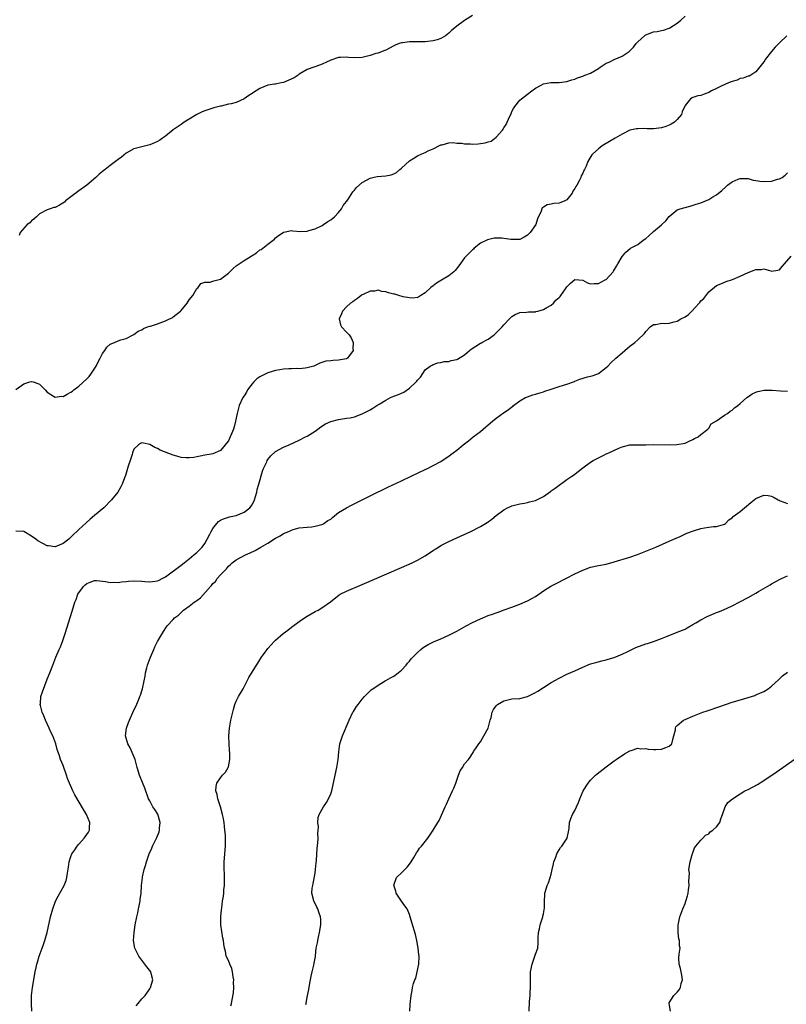
# Model space of a CAD drawing. Units: inches. Extents: x 2601000 to 2604000, y 1506000 to 1509000.
# Drawn here: x 2601102 to 2601297, y 1507271 to 1507521 of the extents above; entities that cross this region are included whole.
import ezdxf

# ---------------------------------------------------------------- set-up
doc = ezdxf.new("R2010")
doc.units = ezdxf.units.IN
doc.header["$MEASUREMENT"] = 0
doc.layers.add('LD26011506_10ft', color=111, linetype='Continuous')

msp = doc.modelspace()

# ---------------------------------------------------------------- linework, layer by layer
at = {"layer": 'LD26011506_10ft'}
for points, elevation in [([(2601101, 1507427.04), (2601103, 1507428.54), (2601104.54, 1507429), (2601104.91, 1507429.09), (2601105, 1507429.13), (2601105.43, 1507429), (2601106.59, 1507428.59), (2601107, 1507428.39), (2601108.44, 1507427), (2601109, 1507426.42), (2601110.58, 1507425.42), (2601111, 1507425.12), (2601112.63, 1507425.37), (2601113, 1507425.33), (2601114.08, 1507425.92), (2601115, 1507426.38), (2601115.36, 1507426.64), (2601115.7, 1507427), (2601117, 1507427.89), (2601119, 1507429.76), (2601119.61, 1507430.39), (2601120.01, 1507431), (2601121.39, 1507433), (2601121.93, 1507434.07), (2601122.46, 1507435), (2601123, 1507436.26), (2601123.61, 1507437), (2601124.15, 1507437.85), (2601125, 1507438.59), (2601126.07, 1507439), (2601127, 1507439.44), (2601127.67, 1507439.67), (2601129, 1507440.06), (2601130.78, 1507441), (2601131, 1507441.09), (2601132.1, 1507441.9), (2601133, 1507442.23), (2601133.41, 1507442.59), (2601134.47, 1507443), (2601135, 1507443.15), (2601135.18, 1507443.18), (2601137, 1507443.76), (2601139, 1507444.49), (2601140.01, 1507445), (2601140.69, 1507445.31), (2601141, 1507445.51), (2601142.83, 1507447), (2601143, 1507447.19), (2601144.48, 1507449), (2601145, 1507449.84), (2601145.92, 1507451), (2601147, 1507452.74), (2601147.29, 1507453), (2601148.01, 1507453.99), (2601149, 1507454.34), (2601150.39, 1507454.39), (2601151, 1507454.6), (2601151.27, 1507454.73), (2601153, 1507455.16), (2601155, 1507456.66), (2601156.17, 1507457.83), (2601157, 1507458.5), (2601157.69, 1507459), (2601159, 1507459.86), (2601160.82, 1507461), (2601161, 1507461.13), (2601162.14, 1507461.86), (2601163, 1507462.56), (2601163.3, 1507462.7), (2601165, 1507464), (2601166.4, 1507465), (2601166.71, 1507465.29), (2601167, 1507465.61), (2601167.76, 1507466.24), (2601168.87, 1507467), (2601169, 1507467.11), (2601169.11, 1507467.11), (2601171, 1507467.51), (2601171.39, 1507467.39), (2601173.27, 1507467.27), (2601175, 1507467.34), (2601175.46, 1507467.46), (2601177, 1507467.92), (2601178.79, 1507468.79), (2601179.17, 1507469), (2601180.22, 1507469.78), (2601181, 1507470.19), (2601181.98, 1507471), (2601183, 1507472.05), (2601183.75, 1507473), (2601184.15, 1507473.85), (2601185, 1507474.87), (2601185.31, 1507475.31), (2601186.63, 1507477.37), (2601187, 1507477.77), (2601187.57, 1507478.43), (2601189, 1507479.67), (2601191, 1507480.83), (2601191.65, 1507481), (2601192.77, 1507481.23), (2601195, 1507481.39), (2601196.34, 1507481.66), (2601197, 1507481.91), (2601197.72, 1507482.28), (2601198.53, 1507483), (2601199, 1507483.36), (2601201, 1507485.18), (2601202.07, 1507485.93), (2601203, 1507486.48), (2601204.13, 1507487), (2601205, 1507487.37), (2601205.71, 1507487.71), (2601207, 1507488.29), (2601208.8, 1507489.2), (2601209, 1507489.27), (2601209.3, 1507489.3), (2601211, 1507489.77), (2601212.12, 1507489.88), (2601213, 1507489.74), (2601214.32, 1507489.68), (2601215, 1507489.54), (2601216.5, 1507489.5), (2601217, 1507489.45), (2601218.48, 1507489.52), (2601220.25, 1507489.75), (2601221, 1507490.04), (2601221.77, 1507490.23), (2601223, 1507491.2), (2601224.61, 1507493), (2601224.78, 1507493.22), (2601225, 1507493.64), (2601225.58, 1507494.42), (2601226.42, 1507496.42), (2601226.7, 1507497), (2601227, 1507497.74), (2601227.45, 1507498.55), (2601227.73, 1507499), (2601229, 1507500.63), (2601229.42, 1507501), (2601231, 1507502.2), (2601232.09, 1507503), (2601233, 1507503.69), (2601234.42, 1507504.42), (2601235, 1507504.75), (2601236.91, 1507505.09), (2601239, 1507505.12), (2601241, 1507505.35), (2601242.21, 1507505.79), (2601243, 1507505.99), (2601243.66, 1507506.34), (2601245, 1507506.75), (2601245.16, 1507506.84), (2601245.53, 1507507), (2601247, 1507507.53), (2601249, 1507508.7), (2601249.43, 1507509), (2601251, 1507510), (2601251.69, 1507510.31), (2601253, 1507510.97), (2601255, 1507511.84), (2601256.77, 1507513), (2601257, 1507513.2), (2601257.88, 1507514.12), (2601258.58, 1507515), (2601259, 1507515.5), (2601260.68, 1507517), (2601260.86, 1507517.14), (2601261, 1507517.23), (2601263, 1507517.97), (2601263.93, 1507518.07), (2601265, 1507518.33), (2601265.56, 1507518.44), (2601267, 1507518.91), (2601267.16, 1507519), (2601269, 1507520.19), (2601269.95, 1507521), (2601271, 1507521.95)], 8620), ([(2601217, 1507522.12), (2601215, 1507520.87), (2601213, 1507519.43), (2601211.68, 1507518.32), (2601211, 1507517.68), (2601210.18, 1507517), (2601209, 1507516.31), (2601208.01, 1507516.01), (2601207, 1507515.68), (2601205, 1507515.47), (2601203, 1507515.47), (2601201.45, 1507515.45), (2601201, 1507515.46), (2601199.21, 1507515.21), (2601199, 1507515.2), (2601198.38, 1507515), (2601197.37, 1507514.63), (2601197, 1507514.41), (2601195, 1507513.37), (2601194.74, 1507513.26), (2601194.03, 1507513), (2601193, 1507512.6), (2601192.47, 1507512.47), (2601191, 1507511.96), (2601189.69, 1507511.69), (2601189, 1507511.5), (2601187, 1507511.42), (2601185.52, 1507511.52), (2601185, 1507511.59), (2601183.49, 1507511.49), (2601183, 1507511.5), (2601181, 1507510.83), (2601179.76, 1507510.24), (2601179, 1507509.9), (2601178.37, 1507509.63), (2601175, 1507508.39), (2601173, 1507507.23), (2601172.71, 1507507), (2601171.67, 1507506.33), (2601170.32, 1507505.68), (2601169, 1507505.13), (2601168.41, 1507505), (2601167, 1507504.74), (2601166.67, 1507504.67), (2601165, 1507504.41), (2601163.99, 1507503.99), (2601163, 1507503.64), (2601161.39, 1507502.61), (2601161, 1507502.33), (2601160.18, 1507501.82), (2601159, 1507500.95), (2601157, 1507500.08), (2601155.72, 1507499.72), (2601155, 1507499.58), (2601153.15, 1507499.15), (2601153, 1507499.13), (2601151.32, 1507498.68), (2601149.8, 1507498.2), (2601149, 1507497.89), (2601148.36, 1507497.64), (2601147.01, 1507497), (2601145, 1507495.78), (2601143.77, 1507495), (2601143, 1507494.48), (2601140.95, 1507493.05), (2601139, 1507491.5), (2601138.29, 1507491), (2601137.55, 1507490.45), (2601137, 1507490.1), (2601136.25, 1507489.75), (2601135, 1507489.26), (2601133, 1507488.79), (2601132.7, 1507488.7), (2601131, 1507488.23), (2601129, 1507487.13), (2601127.84, 1507486.16), (2601127, 1507485.59), (2601126.3, 1507485), (2601125, 1507484.06), (2601123.66, 1507483), (2601123, 1507482.51), (2601122.16, 1507481.84), (2601121.3, 1507481), (2601119.04, 1507479), (2601117, 1507477.58), (2601116.7, 1507477.3), (2601113.63, 1507475), (2601113.33, 1507474.67), (2601112.09, 1507473.91), (2601111, 1507473.38), (2601110.68, 1507473.32), (2601109.68, 1507473), (2601109, 1507472.73), (2601107, 1507471.75), (2601106.26, 1507471), (2601105.6, 1507470.4), (2601105, 1507469.98), (2601104.52, 1507469.48), (2601103.9, 1507469), (2601102.06, 1507467), (2601101.81, 1507466.19)], 8630), ([(2601296.87, 1507517), (2601295, 1507515.2), (2601293.92, 1507514.08), (2601292.96, 1507513.04), (2601291.39, 1507511), (2601291.24, 1507510.76), (2601291, 1507510.41), (2601289, 1507507.82), (2601287.71, 1507507), (2601287.26, 1507506.74), (2601287, 1507506.7), (2601285.79, 1507506.21), (2601285, 1507506.1), (2601284.25, 1507505.75), (2601283, 1507505.41), (2601282.72, 1507505.28), (2601282.01, 1507505), (2601280.17, 1507504.17), (2601279, 1507503.6), (2601277.69, 1507503), (2601277, 1507502.62), (2601275.82, 1507502.18), (2601275, 1507501.85), (2601274.25, 1507501.75), (2601273, 1507501.27), (2601272.77, 1507501.23), (2601272.41, 1507501), (2601271, 1507499.27), (2601270.3, 1507497.7), (2601270.09, 1507497), (2601269, 1507495.71), (2601268.34, 1507495), (2601267.51, 1507494.49), (2601267, 1507494.24), (2601266.08, 1507493.92), (2601265, 1507493.59), (2601263, 1507493.36), (2601261.35, 1507493.35), (2601260.57, 1507493.43), (2601259, 1507493.38), (2601258.64, 1507493.36), (2601257, 1507492.97), (2601255, 1507492.01), (2601253.25, 1507491), (2601251.84, 1507490.16), (2601249.97, 1507489), (2601249, 1507488.28), (2601247.59, 1507487), (2601247.3, 1507486.7), (2601246.29, 1507485), (2601245.87, 1507483.87), (2601245.46, 1507483), (2601245.29, 1507482.71), (2601245, 1507482.04), (2601244.64, 1507481.36), (2601244.56, 1507481), (2601244.12, 1507480.12), (2601243.48, 1507479), (2601243.28, 1507478.72), (2601243, 1507478.19), (2601242.53, 1507477.47), (2601242.31, 1507477), (2601241, 1507475.31), (2601240.46, 1507475), (2601239.41, 1507474.59), (2601239, 1507474.46), (2601237.65, 1507474.35), (2601237, 1507474.18), (2601235.94, 1507474.06), (2601235, 1507473.42), (2601234.73, 1507473.27), (2601234.6, 1507473), (2601234.45, 1507472.45), (2601233.51, 1507470.49), (2601233.06, 1507469), (2601231.62, 1507467), (2601231, 1507466.31), (2601230.16, 1507465.84), (2601229, 1507465.23), (2601228.79, 1507465.21), (2601227, 1507465.22), (2601226.76, 1507465.24), (2601225, 1507465.5), (2601224.48, 1507465.52), (2601223, 1507465.53), (2601222.49, 1507465.51), (2601220.84, 1507465.16), (2601219, 1507464.26), (2601217.45, 1507463), (2601217.23, 1507462.77), (2601217, 1507462.58), (2601215.43, 1507461), (2601215, 1507460.55), (2601213.51, 1507458.49), (2601212.63, 1507457.37), (2601212.28, 1507457), (2601211, 1507455.93), (2601209.15, 1507454.85), (2601207.89, 1507454.11), (2601207, 1507453.41), (2601206.38, 1507453), (2601205, 1507451.65), (2601203.91, 1507451), (2601203.35, 1507450.65), (2601203, 1507450.47), (2601201.74, 1507450.26), (2601201, 1507450.35), (2601199.36, 1507450.64), (2601198.27, 1507451), (2601197.28, 1507451.28), (2601197, 1507451.34), (2601195.66, 1507451.66), (2601195, 1507451.92), (2601193.96, 1507451.96), (2601193, 1507452.31), (2601192.08, 1507452.08), (2601191, 1507452.05), (2601189.23, 1507451.23), (2601189, 1507451.14), (2601188.76, 1507451), (2601187.8, 1507450.2), (2601187, 1507449.73), (2601186.6, 1507449.4), (2601186.03, 1507449), (2601185, 1507448.11), (2601184.01, 1507447), (2601183.73, 1507446.27), (2601183.15, 1507445), (2601183.5, 1507443.5), (2601183.72, 1507443), (2601185, 1507441.69), (2601185.65, 1507441), (2601186.21, 1507440.21), (2601186.7, 1507439), (2601186.62, 1507437.38), (2601186.65, 1507437), (2601185.24, 1507435), (2601185, 1507434.89), (2601183, 1507434.5), (2601181.58, 1507434.42), (2601181, 1507434.35), (2601179.76, 1507434.24), (2601179, 1507434), (2601178.2, 1507433.8), (2601177, 1507433.14), (2601176.67, 1507433), (2601175, 1507432.56), (2601174.53, 1507432.53), (2601173, 1507432.36), (2601172.4, 1507432.4), (2601171, 1507432.33), (2601170.32, 1507432.32), (2601169, 1507432.21), (2601168.09, 1507432.09), (2601167, 1507431.92), (2601165, 1507431.32), (2601163.45, 1507430.55), (2601163, 1507430.3), (2601162.24, 1507429.76), (2601161.45, 1507429), (2601161, 1507428.5), (2601159.89, 1507427), (2601159.58, 1507426.42), (2601159, 1507425.48), (2601158.67, 1507425), (2601157.7, 1507423), (2601157.2, 1507421), (2601156.84, 1507419), (2601156.42, 1507417.58), (2601156.29, 1507417), (2601155.82, 1507415.82), (2601155.47, 1507415), (2601155, 1507414.05), (2601154.55, 1507413.45), (2601154.2, 1507413), (2601153, 1507411.58), (2601151, 1507410.73), (2601150.64, 1507410.64), (2601149, 1507410.38), (2601147.86, 1507410.14), (2601147, 1507409.94), (2601146.21, 1507409.79), (2601145, 1507409.67), (2601144.3, 1507409.7), (2601143, 1507409.8), (2601141.87, 1507410.13), (2601141, 1507410.34), (2601137.67, 1507411.67), (2601137, 1507412.1), (2601136.31, 1507412.31), (2601135, 1507413.12), (2601133.4, 1507413.4), (2601133, 1507413.52), (2601132.66, 1507413.34), (2601132.16, 1507413), (2601131, 1507411.88), (2601130.66, 1507411), (2601130.54, 1507410.54), (2601130.01, 1507409), (2601129.57, 1507407.57), (2601129, 1507405.82), (2601128.82, 1507405.18), (2601128.59, 1507404.59), (2601128.03, 1507403), (2601127.7, 1507402.3), (2601126.89, 1507401), (2601125.27, 1507399), (2601123.32, 1507397), (2601121.02, 1507395), (2601119.91, 1507394.09), (2601118.83, 1507393.17), (2601117, 1507391.51), (2601116.48, 1507391), (2601115.7, 1507390.3), (2601115, 1507389.54), (2601114.43, 1507389), (2601113, 1507387.9), (2601111, 1507387.1), (2601109.33, 1507387.33), (2601109, 1507387.35), (2601107.89, 1507387.89), (2601106.58, 1507388.58), (2601106.05, 1507389), (2601105, 1507389.78), (2601103, 1507390.94), (2601102.93, 1507390.93), (2601101.03, 1507391.03)], 8610), ([(2601105.04, 1507269), (2601104.95, 1507271), (2601105, 1507273), (2601105.23, 1507275), (2601105.9, 1507279), (2601106.14, 1507280.14), (2601106.34, 1507281), (2601106.52, 1507281.48), (2601106.96, 1507283), (2601107.72, 1507285), (2601108.05, 1507285.95), (2601108.39, 1507287), (2601108.92, 1507289), (2601109.84, 1507293), (2601110.37, 1507295), (2601111.07, 1507297), (2601111.73, 1507298.27), (2601113.25, 1507301), (2601113.78, 1507302.22), (2601113.99, 1507303), (2601114.11, 1507304.11), (2601114.39, 1507305.61), (2601114.54, 1507307), (2601115, 1507308.36), (2601115.24, 1507309), (2601115.98, 1507310.02), (2601116.57, 1507311), (2601117, 1507311.5), (2601118.38, 1507313), (2601118.65, 1507313.35), (2601119, 1507313.92), (2601119.46, 1507314.54), (2601119.69, 1507315), (2601119.71, 1507315.7), (2601119.81, 1507317), (2601118.98, 1507319), (2601116.55, 1507323), (2601116, 1507324), (2601115.49, 1507325), (2601114.63, 1507327), (2601114.16, 1507328.16), (2601113.88, 1507329), (2601113, 1507331.47), (2601112.38, 1507333), (2601112.1, 1507333.9), (2601111.54, 1507335.54), (2601111.17, 1507337), (2601110.43, 1507339), (2601109.93, 1507339.93), (2601109.48, 1507341), (2601108.52, 1507343), (2601108.11, 1507344.11), (2601107.71, 1507345), (2601107.26, 1507346.74), (2601107.22, 1507347), (2601107.27, 1507347.27), (2601107.37, 1507349), (2601107.76, 1507350.24), (2601109, 1507353.46), (2601109.64, 1507355), (2601110.41, 1507357), (2601111.14, 1507359), (2601112, 1507361), (2601112.32, 1507361.68), (2601112.85, 1507363), (2601113.55, 1507365), (2601115.27, 1507370.73), (2601115.98, 1507373), (2601116.29, 1507373.71), (2601116.78, 1507375), (2601118.16, 1507377), (2601118.63, 1507377.37), (2601119, 1507377.72), (2601119.88, 1507378.12), (2601121, 1507378.49), (2601121.51, 1507378.49), (2601123, 1507378.32), (2601123.74, 1507378.26), (2601125, 1507377.97), (2601125.9, 1507378.1), (2601127, 1507378), (2601127.8, 1507378.2), (2601129, 1507378.25), (2601129.66, 1507378.34), (2601131, 1507378.42), (2601133, 1507378.35), (2601133.73, 1507378.27), (2601135, 1507378.2), (2601135.75, 1507378.25), (2601137, 1507378.44), (2601137.4, 1507378.6), (2601138.21, 1507379), (2601139, 1507379.44), (2601143, 1507382.37), (2601143.73, 1507383), (2601145, 1507383.99), (2601146.23, 1507385), (2601146.64, 1507385.36), (2601147, 1507385.62), (2601147.69, 1507386.31), (2601148.32, 1507387), (2601149, 1507387.92), (2601149.63, 1507389), (2601150.29, 1507390.29), (2601150.61, 1507391), (2601151, 1507391.7), (2601152.08, 1507393), (2601152.49, 1507393.51), (2601153, 1507393.82), (2601153.77, 1507394.23), (2601155, 1507394.61), (2601155.31, 1507394.69), (2601157, 1507395.03), (2601159, 1507395.86), (2601160.44, 1507397), (2601161, 1507397.77), (2601161.6, 1507399), (2601161.88, 1507399.88), (2601162.2, 1507401), (2601162.34, 1507401.66), (2601162.73, 1507403), (2601163.67, 1507406.33), (2601163.94, 1507407), (2601164.72, 1507408.72), (2601164.84, 1507409), (2601165, 1507409.28), (2601165.76, 1507410.24), (2601167, 1507411.33), (2601169, 1507412.37), (2601170.43, 1507413), (2601173, 1507414.22), (2601174.59, 1507415), (2601175, 1507415.23), (2601177, 1507416.51), (2601177.7, 1507417), (2601178.44, 1507417.56), (2601179.66, 1507418.34), (2601181.04, 1507418.96), (2601183, 1507419.46), (2601183.51, 1507419.51), (2601185, 1507419.76), (2601185.89, 1507419.89), (2601187, 1507420.14), (2601189, 1507420.88), (2601191, 1507421.93), (2601191.69, 1507422.31), (2601192.7, 1507423), (2601193.46, 1507423.46), (2601195, 1507424.36), (2601196.2, 1507425), (2601197, 1507425.34), (2601198.22, 1507425.78), (2601199, 1507426.15), (2601199.6, 1507426.4), (2601201, 1507427.39), (2601202.73, 1507429), (2601202.85, 1507429.15), (2601203, 1507429.44), (2601203.77, 1507430.23), (2601205, 1507432.04), (2601206.23, 1507433), (2601206.72, 1507433.28), (2601207, 1507433.42), (2601208.16, 1507433.84), (2601209, 1507433.96), (2601209.8, 1507434.2), (2601211, 1507434.22), (2601211.58, 1507434.42), (2601213, 1507434.68), (2601213.21, 1507434.79), (2601215, 1507435.89), (2601216.24, 1507437), (2601216.63, 1507437.37), (2601219, 1507438.86), (2601219.11, 1507438.89), (2601219.34, 1507439), (2601221, 1507439.91), (2601222.54, 1507441), (2601222.79, 1507441.21), (2601223.79, 1507442.21), (2601224.54, 1507443), (2601225, 1507443.53), (2601226.43, 1507445), (2601226.68, 1507445.32), (2601227, 1507445.64), (2601227.84, 1507446.17), (2601229, 1507446.63), (2601230.7, 1507446.7), (2601231.21, 1507446.79), (2601233, 1507446.86), (2601233.1, 1507446.9), (2601233.56, 1507447), (2601235, 1507447.43), (2601235.89, 1507447.89), (2601237, 1507448.54), (2601237.58, 1507449), (2601238.21, 1507449.79), (2601239, 1507450.48), (2601239.24, 1507450.76), (2601239.48, 1507451), (2601240.65, 1507452.65), (2601241, 1507453.19), (2601241.86, 1507454.14), (2601243, 1507455.07), (2601245, 1507454.83), (2601246.21, 1507454.21), (2601247, 1507453.94), (2601247.95, 1507454.05), (2601249, 1507454.02), (2601249.62, 1507454.38), (2601250.89, 1507455), (2601251, 1507455.06), (2601252.7, 1507457), (2601252.83, 1507457.17), (2601253.6, 1507458.4), (2601253.9, 1507459), (2601255, 1507460.87), (2601255.09, 1507461), (2601255.99, 1507462.01), (2601257.06, 1507462.94), (2601257.16, 1507463), (2601259, 1507463.96), (2601260.37, 1507465), (2601261, 1507465.46), (2601261.84, 1507466.16), (2601263, 1507467.21), (2601265, 1507468.9), (2601265.14, 1507469), (2601266.08, 1507469.92), (2601267, 1507471.05), (2601269, 1507472.73), (2601269.73, 1507473), (2601270.73, 1507473.27), (2601271, 1507473.38), (2601272.33, 1507473.67), (2601273.83, 1507474.17), (2601275, 1507474.57), (2601277, 1507475.41), (2601278.03, 1507476.03), (2601279, 1507476.59), (2601280.32, 1507477.68), (2601281.37, 1507478.63), (2601281.81, 1507479), (2601283, 1507479.9), (2601284.53, 1507480.53), (2601285, 1507480.74), (2601286.69, 1507480.69), (2601287, 1507480.7), (2601288.31, 1507480.31), (2601289, 1507480.21), (2601290, 1507480), (2601291, 1507479.92), (2601293, 1507480.03), (2601294.52, 1507480.52), (2601295, 1507480.64), (2601295.69, 1507481), (2601296.4, 1507481.6), (2601297, 1507482.19)], 8600), ([(2601131.6, 1507270.4), (2601132.06, 1507271), (2601133, 1507272.12), (2601133.84, 1507273), (2601135, 1507274.73), (2601135.2, 1507275), (2601135.79, 1507277), (2601135.37, 1507278.63), (2601135.25, 1507279), (2601134.27, 1507280.27), (2601133.81, 1507281), (2601132.25, 1507283), (2601131.81, 1507283.81), (2601131.24, 1507285), (2601130.9, 1507287), (2601131.03, 1507289), (2601131.34, 1507291), (2601131.73, 1507293), (2601131.97, 1507294.03), (2601132.17, 1507295), (2601132.56, 1507297), (2601132.62, 1507297.38), (2601132.82, 1507299), (2601132.95, 1507300.95), (2601133.16, 1507303), (2601133.2, 1507303.2), (2601133.59, 1507305), (2601133.96, 1507306.04), (2601134.2, 1507307), (2601134.9, 1507309), (2601135.53, 1507310.47), (2601135.73, 1507311), (2601136.8, 1507313.2), (2601137.4, 1507314.6), (2601137.5, 1507315), (2601137.53, 1507315.53), (2601137.67, 1507317), (2601137.07, 1507319.07), (2601136.32, 1507320.32), (2601135.81, 1507321), (2601135, 1507322.53), (2601134.73, 1507323), (2601133.74, 1507325.74), (2601133.19, 1507327.19), (2601132.45, 1507329), (2601131.85, 1507331), (2601131.69, 1507331.69), (2601131.28, 1507333), (2601130.01, 1507336.01), (2601129.47, 1507337), (2601128.89, 1507339), (2601129.07, 1507341), (2601129.6, 1507342.4), (2601129.85, 1507343), (2601131, 1507345.58), (2601131.48, 1507346.52), (2601132.13, 1507348.13), (2601132.51, 1507349), (2601132.65, 1507349.35), (2601133, 1507350.48), (2601133.16, 1507351), (2601133.6, 1507353), (2601133.85, 1507354.15), (2601133.97, 1507355), (2601134.28, 1507356.28), (2601134.48, 1507357), (2601135.2, 1507359), (2601136.05, 1507361), (2601136.35, 1507361.65), (2601136.99, 1507363), (2601138.47, 1507365.53), (2601139.27, 1507366.73), (2601139.48, 1507367), (2601141, 1507368.64), (2601141.31, 1507369), (2601142.28, 1507369.72), (2601143.31, 1507370.69), (2601143.6, 1507371), (2601145, 1507371.97), (2601146.33, 1507373), (2601146.75, 1507373.25), (2601147, 1507373.47), (2601147.92, 1507374.08), (2601150.44, 1507377), (2601150.72, 1507377.28), (2601151, 1507377.72), (2601151.71, 1507378.29), (2601152.18, 1507379), (2601153, 1507379.99), (2601154, 1507381), (2601154.55, 1507381.45), (2601155, 1507382.18), (2601155.47, 1507382.53), (2601155.99, 1507383), (2601157, 1507383.76), (2601159.3, 1507385), (2601160.49, 1507385.51), (2601161.83, 1507386.17), (2601163.25, 1507387), (2601165, 1507387.99), (2601167, 1507389.26), (2601168.12, 1507389.88), (2601169, 1507390.43), (2601170.34, 1507391), (2601171, 1507391.34), (2601171.49, 1507391.49), (2601173, 1507391.91), (2601175, 1507392.11), (2601176.2, 1507392.2), (2601177, 1507392.32), (2601178.77, 1507392.77), (2601179, 1507392.85), (2601179.28, 1507393), (2601180.26, 1507393.74), (2601181, 1507394.14), (2601181.44, 1507394.56), (2601183, 1507395.77), (2601184.98, 1507397.02), (2601186.3, 1507397.7), (2601187.65, 1507398.35), (2601191, 1507400.01), (2601195.7, 1507402.3), (2601199, 1507403.88), (2601201.41, 1507405), (2601205, 1507406.72), (2601205.61, 1507407), (2601207, 1507407.72), (2601209, 1507408.79), (2601209.34, 1507409), (2601211, 1507410.15), (2601211.49, 1507410.51), (2601212.1, 1507411), (2601213, 1507411.68), (2601214.66, 1507413), (2601216, 1507414), (2601217.18, 1507415), (2601219, 1507416.43), (2601219.69, 1507417), (2601220.43, 1507417.57), (2601221, 1507418.08), (2601222.11, 1507419), (2601223, 1507419.77), (2601224.85, 1507421.15), (2601226.06, 1507421.94), (2601227, 1507422.65), (2601227.21, 1507422.79), (2601227.45, 1507423), (2601229, 1507424.16), (2601230.45, 1507425), (2601231, 1507425.25), (2601232.3, 1507425.7), (2601233, 1507425.85), (2601233.82, 1507426.18), (2601235, 1507426.48), (2601235.35, 1507426.65), (2601237, 1507427.19), (2601239, 1507427.82), (2601240.14, 1507428.14), (2601241, 1507428.41), (2601242.62, 1507429), (2601242.88, 1507429.12), (2601243, 1507429.16), (2601244.27, 1507429.73), (2601246.26, 1507430.26), (2601247.41, 1507430.59), (2601248.63, 1507431), (2601249, 1507431.18), (2601251, 1507432.69), (2601251.36, 1507433), (2601252.12, 1507433.88), (2601253.45, 1507435), (2601255, 1507436.4), (2601255.71, 1507437), (2601256.39, 1507437.61), (2601257, 1507438.11), (2601258.21, 1507439), (2601259, 1507439.69), (2601260.66, 1507441.34), (2601261, 1507441.8), (2601262.17, 1507443), (2601263, 1507443.56), (2601263.58, 1507443.58), (2601265, 1507443.91), (2601265.84, 1507443.84), (2601267, 1507443.96), (2601268.24, 1507444.24), (2601269, 1507444.44), (2601269.95, 1507445), (2601271, 1507445.59), (2601271.86, 1507446.14), (2601272.7, 1507447), (2601274.6, 1507449), (2601274.77, 1507449.23), (2601275, 1507449.59), (2601275.75, 1507450.25), (2601277, 1507451.94), (2601279, 1507453.48), (2601280.08, 1507453.92), (2601281.47, 1507454.53), (2601283.07, 1507455.07), (2601285, 1507455.85), (2601287, 1507456.83), (2601288.58, 1507457.42), (2601289, 1507457.61), (2601290.4, 1507457.6), (2601291, 1507457.74), (2601292.79, 1507457.21), (2601293, 1507457.2), (2601294.59, 1507457.41), (2601295, 1507457.53), (2601295.66, 1507458.34), (2601296.29, 1507459), (2601297.96, 1507461)], 8590), ([(2601155.61, 1507270.39), (2601155.77, 1507271), (2601155.92, 1507271.92), (2601156.29, 1507273.71), (2601156.35, 1507275), (2601156.3, 1507276.3), (2601156.36, 1507277), (2601156.22, 1507277.78), (2601156.05, 1507279), (2601155.88, 1507279.88), (2601155.34, 1507281), (2601155, 1507281.87), (2601154.47, 1507283), (2601154.25, 1507284.25), (2601153.97, 1507285), (2601153.83, 1507286.17), (2601153.71, 1507287), (2601153.57, 1507287.57), (2601153.11, 1507291), (2601153.08, 1507293), (2601153.23, 1507294.77), (2601153.29, 1507295.29), (2601153.52, 1507297), (2601153.73, 1507298.27), (2601153.81, 1507299), (2601153.87, 1507299.87), (2601154.01, 1507301), (2601154.02, 1507303), (2601154.01, 1507304.01), (2601153.92, 1507305), (2601153.88, 1507306.12), (2601153.91, 1507307), (2601154.23, 1507311), (2601154.26, 1507313), (2601154.22, 1507313.78), (2601154.13, 1507315), (2601153.99, 1507315.99), (2601153.89, 1507317), (2601153.66, 1507318.34), (2601153.52, 1507319), (2601153, 1507320.93), (2601152.28, 1507323), (2601152.11, 1507324.11), (2601151.8, 1507325), (2601151.85, 1507326.15), (2601152.06, 1507327), (2601153, 1507328.33), (2601153.51, 1507329), (2601154.25, 1507329.76), (2601154.96, 1507331), (2601155, 1507331.15), (2601155.36, 1507333), (2601155.34, 1507334.66), (2601155.31, 1507335.31), (2601155.18, 1507337), (2601155.1, 1507339), (2601155.24, 1507341), (2601155.61, 1507343), (2601156.26, 1507345.74), (2601156.67, 1507347), (2601157, 1507347.8), (2601157.57, 1507349), (2601158.71, 1507351), (2601159.79, 1507353), (2601160.18, 1507353.82), (2601162.1, 1507357), (2601162.5, 1507357.5), (2601163, 1507358.36), (2601163.39, 1507359), (2601164.32, 1507360.32), (2601164.82, 1507361), (2601165, 1507361.22), (2601165.88, 1507362.12), (2601166.61, 1507363), (2601167, 1507363.36), (2601168.9, 1507365), (2601170.11, 1507365.89), (2601171, 1507366.61), (2601173, 1507368.11), (2601174.37, 1507369), (2601175, 1507369.44), (2601177, 1507370.59), (2601177.78, 1507371), (2601179, 1507371.72), (2601180.91, 1507373.09), (2601183.12, 1507374.88), (2601183.35, 1507375), (2601185, 1507375.82), (2601189, 1507377.52), (2601199, 1507381.83), (2601201.64, 1507383), (2601203, 1507383.69), (2601205, 1507384.79), (2601205.34, 1507385), (2601207, 1507386.1), (2601207.52, 1507386.48), (2601208.34, 1507387), (2601209, 1507387.39), (2601211, 1507388.47), (2601213, 1507389.4), (2601216.59, 1507391), (2601219, 1507392.28), (2601220.33, 1507393), (2601220.75, 1507393.25), (2601221, 1507393.46), (2601221.93, 1507394.07), (2601223.03, 1507395), (2601225, 1507396.45), (2601225.91, 1507397), (2601226.67, 1507397.33), (2601227, 1507397.5), (2601229, 1507398.02), (2601230.19, 1507398.19), (2601231, 1507398.34), (2601231.48, 1507398.52), (2601233, 1507398.88), (2601235, 1507399.91), (2601236.83, 1507401.17), (2601237, 1507401.28), (2601237.97, 1507402.03), (2601241, 1507404.19), (2601242.24, 1507405), (2601242.68, 1507405.32), (2601243.81, 1507406.19), (2601245, 1507407.16), (2601247, 1507408.64), (2601247.64, 1507409), (2601248.53, 1507409.47), (2601250.4, 1507410.4), (2601251, 1507410.68), (2601251.24, 1507410.76), (2601251.67, 1507411), (2601254.17, 1507412.17), (2601255, 1507412.47), (2601257, 1507412.97), (2601259, 1507413.04), (2601261.04, 1507413.04), (2601263, 1507413.07), (2601267, 1507412.99), (2601268.95, 1507413.05), (2601271, 1507413.47), (2601272.04, 1507413.96), (2601273, 1507414.33), (2601273.39, 1507414.61), (2601274.35, 1507415), (2601275, 1507415.63), (2601276.82, 1507417), (2601277, 1507417.22), (2601277.65, 1507418.35), (2601279, 1507419.13), (2601279.27, 1507419.27), (2601281, 1507420.51), (2601281.77, 1507421), (2601282.45, 1507421.55), (2601283, 1507421.8), (2601283.59, 1507422.41), (2601284.42, 1507423), (2601285, 1507423.48), (2601286.71, 1507425), (2601286.88, 1507425.12), (2601288.07, 1507425.93), (2601289, 1507426.38), (2601289.45, 1507426.55), (2601291.11, 1507426.89), (2601293.11, 1507426.89), (2601295.28, 1507426.72), (2601297, 1507426.62)], 8580), ([(2601174.68, 1507270.68), (2601174.71, 1507271), (2601175, 1507272.62), (2601175.43, 1507274.57), (2601175.61, 1507275.61), (2601176.04, 1507277.96), (2601176.28, 1507279), (2601176.71, 1507280.71), (2601176.81, 1507281.19), (2601177.1, 1507282.9), (2601177.11, 1507283.11), (2601177.32, 1507285), (2601177.63, 1507286.37), (2601177.68, 1507287), (2601177.86, 1507287.86), (2601178.16, 1507289), (2601178.49, 1507291), (2601178.45, 1507292.45), (2601178.4, 1507293), (2601178.03, 1507293.97), (2601177.7, 1507295), (2601177.48, 1507295.48), (2601177, 1507296.42), (2601176.67, 1507297), (2601176.6, 1507297.4), (2601176.2, 1507299), (2601176.28, 1507300.28), (2601176.42, 1507301), (2601176.55, 1507301.45), (2601177, 1507304.11), (2601177.13, 1507305), (2601177.29, 1507306.71), (2601177.34, 1507307.34), (2601177.51, 1507310.49), (2601177.73, 1507311.73), (2601177.78, 1507313), (2601177.7, 1507314.3), (2601177.8, 1507315), (2601177.86, 1507315.86), (2601177.68, 1507317), (2601177.78, 1507318.22), (2601178.02, 1507319), (2601179.19, 1507321), (2601179.92, 1507322.08), (2601180.46, 1507323), (2601181, 1507324.3), (2601181.26, 1507325), (2601182.09, 1507329), (2601182.57, 1507331), (2601182.89, 1507333), (2601183.01, 1507334.99), (2601183.31, 1507337), (2601183.99, 1507339), (2601185.65, 1507343), (2601186.63, 1507345), (2601186.77, 1507345.23), (2601187.54, 1507346.46), (2601187.94, 1507347), (2601189, 1507348.36), (2601189.58, 1507349), (2601191.29, 1507350.71), (2601191.68, 1507351), (2601193, 1507351.91), (2601194.84, 1507353), (2601195, 1507353.08), (2601196.19, 1507353.81), (2601197, 1507354.21), (2601198.14, 1507355), (2601199, 1507355.74), (2601200.19, 1507357), (2601200.51, 1507357.49), (2601201, 1507358.02), (2601201.42, 1507358.58), (2601201.84, 1507359), (2601203, 1507360.25), (2601203.87, 1507361), (2601204.51, 1507361.49), (2601205.76, 1507362.24), (2601207.1, 1507362.9), (2601209, 1507363.69), (2601211, 1507364.6), (2601213, 1507365.64), (2601215.38, 1507367), (2601217, 1507367.86), (2601219, 1507368.79), (2601221, 1507369.58), (2601222.05, 1507369.95), (2601223, 1507370.32), (2601223.51, 1507370.49), (2601225.06, 1507371.06), (2601227, 1507371.74), (2601229, 1507372.49), (2601231, 1507373.36), (2601232.07, 1507373.93), (2601233, 1507374.47), (2601235, 1507375.85), (2601236.93, 1507377.07), (2601238.23, 1507377.77), (2601240.71, 1507379), (2601243, 1507380.21), (2601245, 1507381.17), (2601247, 1507381.9), (2601249, 1507382.3), (2601251, 1507382.68), (2601253, 1507383.23), (2601257, 1507384.44), (2601258.89, 1507385.11), (2601261, 1507385.95), (2601263.55, 1507387), (2601267, 1507388.51), (2601268.7, 1507389.3), (2601269.72, 1507389.72), (2601271.47, 1507390.53), (2601273.13, 1507391.13), (2601275, 1507391.71), (2601275.91, 1507391.91), (2601277, 1507392.04), (2601278.22, 1507392.22), (2601279, 1507392.21), (2601280.76, 1507392.76), (2601281, 1507392.8), (2601281.24, 1507393), (2601282.09, 1507393.91), (2601283, 1507394.45), (2601283.24, 1507394.76), (2601285, 1507396.07), (2601286.08, 1507397), (2601287.68, 1507398.32), (2601288.58, 1507399), (2601289, 1507399.33), (2601291, 1507400.25), (2601292.12, 1507400.12), (2601293, 1507399.98), (2601293.6, 1507399.61), (2601294.67, 1507399), (2601294.9, 1507398.9), (2601295.2, 1507398.8), (2601297, 1507398.05)], 8570), ([(2601201.05, 1507269), (2601201.18, 1507270.82), (2601201.41, 1507273), (2601201.69, 1507274.31), (2601201.76, 1507275), (2601202.02, 1507276.02), (2601202.38, 1507277), (2601202.59, 1507277.41), (2601202.98, 1507279), (2601203.36, 1507281), (2601203.43, 1507283), (2601203.4, 1507283.4), (2601203.24, 1507285), (2601202.89, 1507287), (2601202.51, 1507288.51), (2601201.58, 1507291.58), (2601201.21, 1507293), (2601201, 1507293.56), (2601200.38, 1507295), (2601199.84, 1507295.84), (2601198.98, 1507296.98), (2601197.62, 1507299), (2601197.55, 1507299.55), (2601196.98, 1507301.02), (2601197.72, 1507303), (2601199, 1507304.16), (2601199.85, 1507305), (2601200.4, 1507305.6), (2601201, 1507306.37), (2601201.42, 1507307), (2601202.07, 1507308.07), (2601202.75, 1507309.25), (2601203, 1507309.59), (2601203.58, 1507310.42), (2601204.08, 1507311), (2601205.66, 1507313), (2601207.01, 1507315), (2601208.22, 1507317), (2601208.5, 1507317.5), (2601209.17, 1507318.83), (2601210.08, 1507321), (2601210.38, 1507321.62), (2601210.98, 1507323), (2601211.96, 1507325), (2601212.27, 1507325.73), (2601212.78, 1507327), (2601213.47, 1507329), (2601213.88, 1507330.12), (2601214.46, 1507331), (2601215, 1507331.93), (2601215.96, 1507333), (2601216.42, 1507333.58), (2601217, 1507334.55), (2601217.19, 1507334.81), (2601217.27, 1507335), (2601217.73, 1507335.73), (2601218.58, 1507337), (2601219, 1507337.5), (2601219.57, 1507338.43), (2601219.9, 1507339), (2601220.97, 1507341), (2601221.49, 1507343), (2601221.72, 1507343.72), (2601221.98, 1507345), (2601222.31, 1507345.69), (2601223, 1507346.64), (2601223.17, 1507346.83), (2601223.39, 1507347), (2601225, 1507347.96), (2601227, 1507348.41), (2601229, 1507348.49), (2601231, 1507348.98), (2601233, 1507350.01), (2601233.58, 1507350.42), (2601235, 1507351.29), (2601237, 1507352.56), (2601239, 1507353.72), (2601241, 1507354.67), (2601243, 1507355.55), (2601245, 1507356.48), (2601247, 1507357.32), (2601248.3, 1507357.7), (2601249.88, 1507358.12), (2601251, 1507358.36), (2601251.46, 1507358.54), (2601253, 1507358.97), (2601255, 1507359.76), (2601256.44, 1507360.44), (2601258.53, 1507361.47), (2601261, 1507362.4), (2601261.49, 1507362.51), (2601262.98, 1507363), (2601265, 1507363.73), (2601266.28, 1507364.28), (2601269, 1507365.35), (2601271, 1507366.18), (2601271.5, 1507366.5), (2601273, 1507367.31), (2601273.72, 1507367.72), (2601275, 1507368.51), (2601276.64, 1507369.36), (2601279, 1507370.36), (2601279.46, 1507370.54), (2601280.58, 1507371), (2601283, 1507372.11), (2601284.93, 1507373.07), (2601287, 1507374.15), (2601289, 1507375.26), (2601289.68, 1507375.68), (2601292.61, 1507377.39), (2601293, 1507377.66), (2601295.15, 1507378.85), (2601295.51, 1507379), (2601297, 1507379.71)], 8560), ([(2601231.42, 1507269), (2601231.5, 1507271.5), (2601231.62, 1507273), (2601231.77, 1507275.77), (2601231.72, 1507277), (2601231.72, 1507278.28), (2601231.77, 1507279), (2601232.17, 1507281), (2601232.86, 1507283), (2601233, 1507283.48), (2601233.59, 1507285), (2601233.72, 1507286.28), (2601233.65, 1507287.65), (2601233.75, 1507289), (2601234.03, 1507289.97), (2601234.2, 1507291), (2601234.83, 1507293), (2601234.85, 1507293.15), (2601235, 1507293.76), (2601235.29, 1507295.29), (2601235.31, 1507297), (2601235.35, 1507298.65), (2601235.39, 1507299), (2601235.53, 1507299.53), (2601235.99, 1507301), (2601236.34, 1507301.66), (2601236.76, 1507303), (2601237, 1507303.88), (2601237.26, 1507305), (2601237.54, 1507306.46), (2601237.68, 1507307), (2601238.15, 1507308.15), (2601238.41, 1507309), (2601239, 1507310.02), (2601239.38, 1507310.62), (2601239.7, 1507311), (2601241.02, 1507313), (2601241.45, 1507315), (2601241.55, 1507315.55), (2601241.67, 1507317), (2601241.99, 1507318.01), (2601242.42, 1507319), (2601243, 1507320.02), (2601243.45, 1507321), (2601243.91, 1507322.09), (2601244.25, 1507323), (2601245.13, 1507325), (2601246.35, 1507327), (2601247, 1507327.75), (2601248.27, 1507329), (2601248.65, 1507329.35), (2601251, 1507331.15), (2601253, 1507332.64), (2601253.5, 1507333), (2601255.59, 1507334.41), (2601257, 1507335.2), (2601257.27, 1507335.27), (2601259, 1507335.86), (2601259.74, 1507335.74), (2601261, 1507335.82), (2601261.64, 1507335.64), (2601263, 1507335.56), (2601263.57, 1507335.57), (2601265, 1507335.63), (2601266.09, 1507336.09), (2601267, 1507336.43), (2601267.67, 1507337), (2601267.93, 1507338.07), (2601268.19, 1507339), (2601268.54, 1507340.54), (2601268.56, 1507341), (2601268.69, 1507341.31), (2601269, 1507341.65), (2601270.6, 1507343), (2601271, 1507343.21), (2601273, 1507344.05), (2601275.5, 1507345), (2601276.61, 1507345.39), (2601279.6, 1507346.4), (2601281.27, 1507347), (2601283, 1507347.58), (2601283.86, 1507347.86), (2601287, 1507348.78), (2601288.69, 1507349.31), (2601289, 1507349.42), (2601291, 1507350.3), (2601292.08, 1507351), (2601293, 1507351.66), (2601294.72, 1507353.28), (2601295, 1507353.51), (2601295.75, 1507354.24), (2601297, 1507355.25)], 8550), ([(2601267.32, 1507269), (2601266.94, 1507271), (2601267, 1507271.14), (2601268.17, 1507273), (2601268.6, 1507273.4), (2601269, 1507273.84), (2601269.52, 1507274.48), (2601269.84, 1507275), (2601270.05, 1507276.05), (2601270.32, 1507277), (2601270.15, 1507278.15), (2601270, 1507279), (2601269.87, 1507279.87), (2601269.48, 1507281), (2601269.41, 1507282.59), (2601269.51, 1507283.51), (2601269.75, 1507285), (2601269.59, 1507285.59), (2601269.58, 1507287), (2601269.4, 1507287.4), (2601269.26, 1507289), (2601269.22, 1507289.22), (2601269.28, 1507291), (2601269.34, 1507291.34), (2601269.71, 1507293), (2601270.41, 1507295), (2601271, 1507296.42), (2601271.21, 1507297), (2601271.63, 1507298.37), (2601271.76, 1507299), (2601271.91, 1507299.91), (2601272.05, 1507301), (2601271.97, 1507302.03), (2601272.05, 1507303), (2601272.1, 1507304.1), (2601271.97, 1507305), (2601272.26, 1507307), (2601272.91, 1507309.09), (2601273, 1507309.28), (2601273.44, 1507310.56), (2601273.76, 1507311), (2601275, 1507312.51), (2601275.5, 1507313), (2601276.21, 1507313.79), (2601277, 1507314.13), (2601277.42, 1507314.58), (2601278.06, 1507315), (2601279, 1507315.87), (2601279.83, 1507317), (2601280.05, 1507317.95), (2601280.53, 1507319), (2601281.21, 1507321), (2601281.9, 1507322.1), (2601283.04, 1507323), (2601285, 1507324.28), (2601286.22, 1507325), (2601287, 1507325.38), (2601289.38, 1507326.62), (2601291, 1507327.63), (2601294.18, 1507329.82), (2601295, 1507330.41), (2601299, 1507333.19)], 8540)]:
    msp.add_lwpolyline(points, dxfattribs=dict(at, elevation=elevation))

doc.saveas('drawing.dxf')
